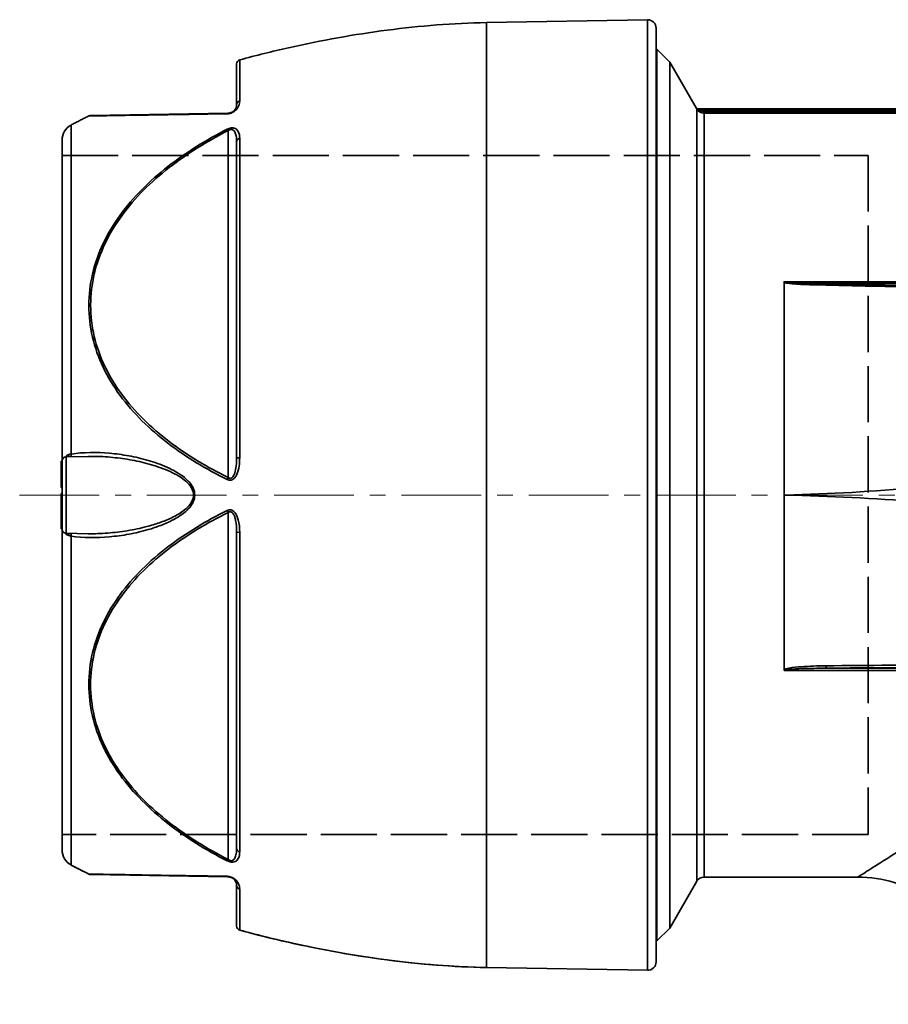
# Model space of a CAD drawing. Units: inches. Extents: x -1368 to 5566, y -211 to 177.
# Drawn here: x 2819 to 2921, y -6 to 110 of the extents above; entities that cross this region are included whole.
import ezdxf

# ---------------------------------------------------------------- set-up
doc = ezdxf.new("R2010")
doc.units = ezdxf.units.IN
doc.header["$MEASUREMENT"] = 0
for name, pattern in [('AM_ISO08W050', [18, 12, -1.5, 3, -1.5]), ('CENTER', [2, 1.25, -0.25, 0.25, -0.25]), ('DASHED', [0.2068, 0.1655, -0.0413])]:
    doc.linetypes.add(name, pattern=pattern)
for name, color, linetype, lineweight in [('Centerline(Atlas Copco)', 7, 'AM_ISO08W050', 13), ('Sketch Geometry(Atlas Copco)', 7, 'Continuous', 35), ('Visible Edges(Atlas Copco)', 7, 'Continuous', 35), ('Visible Tangent Edges(Atlas Copco)', 7, 'Continuous', 35)]:
    doc.layers.add(name, color=color, linetype=linetype, lineweight=lineweight)

# ---------------------------------------------------------------- blocks, each defined once
blk = doc.blocks.new('OP10')
at = {"layer": 'Centerline(Atlas Copco)', "linetype": 'CENTER', "ltscale": 7.5}
blk.add_line((268.51, 343.03), (564.77, 343.03), dxfattribs=at)
at = {"layer": 'Sketch Geometry(Atlas Copco)', "linetype": 'DASHED', "ltscale": 40}
for p, q in [((273.51, 383.03), (368.51, 383.03)), ((368.51, 383.03), (368.51, 303.03)), ((368.51, 303.03), (273.51, 303.03))]:
    blk.add_line(p, q, dxfattribs=at)
at = {"layer": 'Visible Edges(Atlas Copco)'}
for p, q in [((323.51, 398.68), (342.49, 399.01)), ((343.51, 398.01), (343.51, 288.05)), ((343.61, 395.53), (343.51, 395.53)), ((343.61, 395.53), (343.61, 290.53)), ((345.11, 394.03), (343.61, 395.53)), ((294.07, 389.01), (294.07, 393.8)), ((345.11, 292.03), (345.11, 394.03)), ((348.23, 388.63), (345.11, 394.03)), ((348.71, 388.53), (348.39, 388.53)), ((488.44, 388.53), (348.71, 388.53)), ((293.09, 388.01), (276.88, 387.73)), ((273.51, 384.84), (273.51, 347.04)), ((294.07, 347.38), (294.07, 384.65)), ((358.58, 368.11), (358.58, 368.03)), ((358.58, 368.03), (358.58, 343.03)), ((273.41, 347.02), (273.41, 347.03)), ((273.51, 347.03), (273.41, 347.03)), ((273.41, 347.02), (273.41, 346.58)), ((273.51, 347.02), (273.41, 347.02)), ((273.51, 339.02), (273.51, 347.04)), ((274, 347.54), (276.57, 347.58)), ((273.41, 346.4), (273.41, 346.58)), ((273.51, 346.58), (273.41, 346.58)), ((273.41, 346.4), (273.41, 345.18)), ((273.51, 346.4), (273.41, 346.4)), ((273.41, 344.87), (273.41, 345.18)), ((273.51, 345.18), (273.41, 345.18)), ((273.41, 344.87), (273.41, 344.12)), ((273.51, 344.87), (273.41, 344.87)), ((273.41, 344.12), (273.41, 343.92)), ((273.51, 344.12), (273.41, 344.12)), ((273.51, 343.92), (273.41, 343.92)), ((273.41, 342.85), (273.41, 343.2)), ((273.51, 343.2), (273.41, 343.2)), ((273.41, 342.85), (273.41, 342.56)), ((273.51, 342.85), (273.41, 342.85)), ((273.41, 341.81), (273.41, 342.56)), ((273.51, 342.56), (273.41, 342.56)), ((358.58, 343.03), (358.58, 322.43)), ((273.41, 341.81), (273.41, 341.18)), ((273.51, 341.81), (273.41, 341.81)), ((273.41, 340.88), (273.41, 341.18)), ((273.51, 341.18), (273.41, 341.18)), ((273.41, 340.88), (273.41, 339.65)), ((273.51, 340.88), (273.41, 340.88)), ((273.41, 339.48), (273.41, 339.65)), ((273.51, 339.65), (273.41, 339.65)), ((273.51, 339.48), (273.41, 339.48)), ((273.41, 339.48), (273.41, 339.03)), ((273.41, 339.03), (273.41, 339.03)), ((273.51, 339.03), (273.41, 339.03)), ((273.51, 339.03), (273.41, 339.03)), ((273.51, 339.02), (273.51, 301.22)), ((294.07, 301.4), (294.07, 338.67)), ((274, 338.52), (276.57, 338.47)), ((276.66, 298.38), (276.66, 298.38)), ((276.87, 298.33), (293.09, 298.05)), ((294.07, 292.26), (294.07, 297.05)), ((348.29, 297.53), (345.11, 292.03)), ((367.28, 298.03), (349.15, 298.03)), ((345.11, 292.03), (343.61, 290.53)), ((343.61, 290.53), (343.51, 290.53)), ((323.51, 287.38), (342.49, 287.05))]:
    blk.add_line(p, q, dxfattribs=at)
for centre, radius, start, end in [((342.51, 398.01), 1, 0, 91), ((294.57, 393.8), 0.5, 105.304, 180), ((275.51, 384.84), 2, 118.0537, 180), ((274.01, 347.04), 0.5, 91, 180), ((274.01, 339.02), 0.5, 180, 269), ((275.51, 301.22), 2, 180, 241.9463), ((349.15, 297.03), 1, 90, 150), ((294.57, 292.26), 0.5, 180, 254.696), ((342.51, 288.05), 1, 269, 0)]:
    blk.add_arc(centre, radius, start, end, dxfattribs=at)
blk.add_ellipse((273.99, 338.2), major_axis=(0.11, 0.488), ratio=0.587133, start_param=4.932956, end_param=5.529506, dxfattribs=at)
for points, knots in [([(294.44, 394.28), (296.36, 394.8), (298.28, 395.28), (302.13, 396.15), (304.07, 396.54), (307.94, 397.23), (309.87, 397.53), (313.76, 398.03), (315.7, 398.24), (319.6, 398.55), (321.55, 398.64), (323.51, 398.68)], [-0.5741411, -0.5741411, -0.5741411, -0.5741411, -0.4593129, -0.4593129, -0.3444847, -0.3444847, -0.2296564, -0.2296564, -0.1148282, -0.1148282, 0, 0, 0, 0]), ([(294.07, 389.01), (294.07, 388.82), (294.03, 388.56), (293.7, 388.21), (293.41, 388.05), (293.18, 388.01), (293.09, 388.01)], [0, 0, 0, 0, 0.1990164, 0.2487705, 0.2985246, 0.3482787, 0.3482787, 0.3482787, 0.3482787]), ([(348.23, 388.63), (348.24, 388.61), (348.25, 388.59), (348.29, 388.56), (348.3, 388.55), (348.34, 388.54), (348.36, 388.53), (348.39, 388.53), (348.4, 388.53), (348.4, 388.53)], [0, 0, 0, 0, 0.00632865, 0.00632865, 0.01270134, 0.01270134, 0.01907148, 0.01907148, 0.02085992, 0.02085992, 0.02085992, 0.02085992]), ([(274.57, 386.6), (274.71, 386.68), (274.85, 386.75), (275.13, 386.9), (275.27, 386.97), (275.55, 387.11), (275.68, 387.19), (275.96, 387.33), (276.1, 387.4), (276.38, 387.54), (276.52, 387.61), (276.66, 387.68)], [-0.97785481, -0.97785481, -0.97785481, -0.97785481, -0.96915831, -0.96915831, -0.96046182, -0.96046182, -0.95176532, -0.95176532, -0.94306883, -0.94306883, -0.93437233, -0.93437233, -0.93437233, -0.93437233]), ([(276.67, 387.68), (276.71, 387.7), (276.76, 387.72), (276.83, 387.72), (276.84, 387.73), (276.85, 387.73), (276.86, 387.73), (276.86, 387.73), (276.87, 387.73), (276.87, 387.73), (276.87, 387.73), (276.87, 387.73), (276.87, 387.73), (276.87, 387.73), (276.87, 387.73), (276.87, 387.73), (276.87, 387.73), (276.87, 387.73), (276.87, 387.73), (276.88, 387.73), (276.88, 387.73), (276.88, 387.73), (276.88, 387.73), (276.88, 387.73)], [0.00032745, 0.00032745, 0.00032745, 0.00032745, 0.01599057, 0.01599057, 0.01899212, 0.01899212, 0.02049785, 0.02049785, 0.02125134, 0.02125134, 0.02162817, 0.02162817, 0.02181659, 0.02181659, 0.02191081, 0.02191081, 0.02195793, 0.02195793, 0.02198152, 0.02198152, 0.02199338, 0.02199338, 0.02200571, 0.02200571, 0.02200571, 0.02200571]), ([(358.58, 368.11), (358.58, 368.12), (358.58, 368.13), (358.58, 368.13), (358.58, 368.14), (358.58, 368.14), (358.59, 368.14), (358.59, 368.14), (358.59, 368.14), (358.59, 368.14)], [-0.003774788, -0.003774788, -0.003774788, -0.003774788, -0.001815172, -0.001815172, -0.000886537, -0.000886537, 0, 0, 0.000016399, 0.000016399, 0.000016399, 0.000016399]), ([(358.6, 322.36), (358.6, 322.36), (358.6, 322.36), (358.6, 322.36), (358.59, 322.37), (358.59, 322.38), (358.59, 322.38), (358.58, 322.4), (358.58, 322.41), (358.58, 322.43)], [-0.009473291, -0.009473291, -0.009473291, -0.009473291, -0.009430222, -0.009430222, -0.0071811, -0.0071811, -0.004879445, -0.004879445, -0.000081522, -0.000081522, -0.000081522, -0.000081522]), ([(274.57, 299.45), (274.71, 299.38), (274.85, 299.3), (275.13, 299.16), (275.27, 299.09), (275.54, 298.94), (275.68, 298.87), (275.96, 298.73), (276.1, 298.66), (276.38, 298.52), (276.52, 298.45), (276.66, 298.38)], [-0.97785481, -0.97785481, -0.97785481, -0.97785481, -0.96916876, -0.96916876, -0.96048271, -0.96048271, -0.95179666, -0.95179666, -0.94311061, -0.94311061, -0.93442455, -0.93442455, -0.93442455, -0.93442455]), ([(276.87, 298.33), (276.87, 298.33), (276.87, 298.33), (276.87, 298.33), (276.87, 298.33), (276.87, 298.33), (276.87, 298.33), (276.87, 298.33), (276.87, 298.33), (276.87, 298.33), (276.87, 298.33), (276.86, 298.33), (276.85, 298.33), (276.83, 298.33), (276.82, 298.33), (276.75, 298.34), (276.7, 298.36), (276.66, 298.38)], [0, 0, 0, 0, 0.00001242, 0.00001242, 0.0000526, 0.0000526, 0.00011361, 0.00011361, 0.00029661, 0.00029661, 0.00084563, 0.00084563, 0.00249289, 0.00249289, 0.00744007, 0.00744007, 0.02198802, 0.02198802, 0.02198802, 0.02198802]), ([(293.09, 298.05), (293.18, 298.04), (293.41, 298.01), (293.69, 297.85), (293.86, 297.67), (294.04, 297.39), (294.07, 297.19), (294.07, 297.05)], [0, 0, 0, 0, 0.0497704, 0.0995409, 0.1493113, 0.1990818, 0.3483931, 0.3483931, 0.3483931, 0.3483931]), ([(382.28, 283.04), (382.28, 284.62), (382.01, 286.22), (381.02, 289.24), (380.27, 290.69), (378.36, 293.25), (377.19, 294.39), (374.58, 296.22), (373.1, 296.94), (370.19, 297.81), (368.73, 298.03), (367.29, 298.03)], [0.000539, 0.000539, 0.000539, 0.000539, 0.475229, 0.475229, 0.953669, 0.953669, 1.431508, 1.431508, 1.911977, 1.911977, 2.344321, 2.344321, 2.344321, 2.344321]), ([(294.44, 291.78), (296.36, 291.25), (298.28, 290.78), (302.13, 289.91), (304.07, 289.52), (307.94, 288.83), (309.87, 288.53), (313.76, 288.02), (315.7, 287.81), (319.6, 287.51), (321.55, 287.41), (323.51, 287.38)], [-0.5741411, -0.5741411, -0.5741411, -0.5741411, -0.4593129, -0.4593129, -0.3444847, -0.3444847, -0.2296564, -0.2296564, -0.1148282, -0.1148282, 0, 0, 0, 0])]:
    blk.add_open_spline(points, degree=3, knots=knots, dxfattribs=at)
at = {"layer": 'Visible Tangent Edges(Atlas Copco)'}
for p, q in [((342.49, 287.05), (342.49, 399.01)), ((323.51, 398.68), (323.51, 287.38)), ((294.44, 394.28), (294.44, 389.45)), ((348.22, 388.63), (348.21, 388.63)), ((348.21, 388.63), (348.29, 388.5)), ((348.22, 388.63), (348.23, 388.63)), ((348.3, 388.5), (348.29, 388.5)), ((348.71, 388.33), (348.71, 388.53)), ((348.29, 297.53), (348.29, 388.5)), ((348.38, 388.44), (348.34, 388.41)), ((348.71, 388.33), (488.44, 388.33)), ((349.15, 388.2), (349.15, 388)), ((488, 388.2), (349.15, 388.2)), ((349.15, 388), (349.15, 298.03)), ((349.15, 388), (488, 388)), ((274.57, 386.6), (274.57, 347.86)), ((293.09, 385.96), (293.09, 345.08)), ((294.44, 385.05), (294.44, 347.43)), ((478.56, 368.14), (358.59, 368.14)), ((361.95, 367.97), (475.2, 367.97)), ((274, 347.54), (274, 338.52)), ((293.09, 340.97), (293.09, 300.1)), ((274.57, 338.19), (274.57, 299.45)), ((294.44, 338.63), (294.44, 301.01)), ((378.58, 322.63), (363.55, 322.63)), ((358.6, 322.36), (378.58, 322.36)), ((294.44, 296.61), (294.44, 291.78))]:
    blk.add_line(p, q, dxfattribs=at)
blk.add_arc((349.15, 389), 0.8, 236.6097, 269.9985, dxfattribs=at)
for centre, major_axis, ratio, start_param, end_param in [((294.57, 389.01), (-0.5, 0), 0.905731, 4.979495, 6.283185), ((348.38, 388.73), (-0.163, 0.124), 0.955734, 1.195575, 1.582077), ((348.38, 388.73), (-0.206, 0.348), 0.492417, 1.568837, 1.954568), ((348.14, 388.41), (0.121, 0.159), 0.670942, 5.725165, 6.266991), ((348.26, 388.35), (0.065, 0.189), 0.559047, 5.38172, 6.275969), ((348.39, 388.33), (0, 0.2), 0.429295, 5.073353, 6.283185), ((293.1, 387.51), (-0.009, 0.5), 0.501609, 0, 0.547662), ((349.15, 389), (1, 0.02), 0.999972, 3.64396, 3.745612), ((349.15, 389), (1, 0.002), 0.999971, 3.764097, 4.70986), ((293.1, 385.71), (0.227, -0.445), 0.237729, 2.041057, 2.588719), ((294.57, 384.65), (-0.5, 0), 0.819933, 4.979495, 6.283185), ((361.95, 367.52), (0.015, 0.5), 0.063303, 0.43727, 0.989403), ((273.99, 347.85), (0.11, -0.488), 0.587133, 0.75368, 1.350229), ((274.34, 347.91), (0.069, -0.495), 0.458451, 0.673056, 1.408599), ((294.57, 347.38), (-0.5, 0), 0.085797, 4.979495, 6.283185), ((293.1, 344.83), (-0.221, -0.448), 0.26388, 4.256142, 4.803804), ((293.1, 341.22), (0.221, -0.448), 0.26388, 4.620974, 5.168636), ((294.57, 338.67), (-0.5, 0), 0.085797, 0, 1.30369), ((274.34, 338.14), (0.069, 0.495), 0.458451, 4.874587, 5.61013), ((363.55, 323.12), (0.005, -0.5), 0.092322, 5.153026, 6.16925), ((294.57, 301.4), (-0.5, 0), 0.819933, 0, 1.30369), ((293.1, 300.35), (-0.227, -0.445), 0.237729, 0.552874, 1.100535), ((293.1, 298.54), (-0.009, -0.5), 0.501609, 5.735524, 6.283185), ((294.57, 297.05), (-0.5, 0), 0.905731, 0, 1.30369)]:
    blk.add_ellipse(centre, major_axis=major_axis, ratio=ratio, start_param=start_param, end_param=end_param, dxfattribs=at)
for points, knots in [([(292.96, 387.94), (293.1, 387.94), (293.44, 387.99), (293.87, 388.24), (294.37, 388.76), (294.44, 389.16), (294.44, 389.45)], [-0.3482787, -0.3482787, -0.3482787, -0.3482787, -0.2985246, -0.2487705, -0.1990164, 0, 0, 0, 0]), ([(276.66, 387.68), (276.66, 387.68), (277.09, 387.68), (279.95, 387.73), (285.75, 387.82), (290.48, 387.9), (292.96, 387.94)], [-2.992501, -2.992501, -2.992501, -2.992501, -2.566188, -1.710792, -0.855396, 0, 0, 0, 0]), ([(294.44, 385.05), (294.44, 385.34), (294.39, 385.71), (294.12, 386.08), (293.87, 386.25), (293.44, 386.31), (293.1, 386.19), (292.96, 386.11)], [-0.3483931, -0.3483931, -0.3483931, -0.3483931, -0.1990818, -0.1493113, -0.0995409, -0.0497704, 0, 0, 0, 0]), ([(293.09, 385.96), (293.18, 386.03), (293.41, 386.14), (293.69, 386.04), (293.86, 385.83), (294.04, 385.39), (294.07, 384.97), (294.07, 384.65)], [0, 0, 0, 0, 0.0497704, 0.0995409, 0.1493113, 0.1990818, 0.3483931, 0.3483931, 0.3483931, 0.3483931]), ([(358.58, 368.11), (358.61, 368.08), (358.66, 368.06), (358.72, 368.04), (358.77, 368.03), (358.83, 368.01), (358.88, 368), (358.99, 367.98), (359.1, 367.96), (359.21, 367.95), (359.44, 367.92), (359.66, 367.9), (359.89, 367.89), (360.12, 367.87), (360.34, 367.86), (360.57, 367.84), (360.8, 367.83), (361.02, 367.82), (361.25, 367.81), (361.48, 367.81), (361.7, 367.8), (361.93, 367.79)], [0.0000009, 0.0000009, 0.0000009, 0.0000009, 0.0170531, 0.0170531, 0.0170531, 0.0341052, 0.0341052, 0.0341052, 0.0682095, 0.0682095, 0.0682095, 0.136418, 0.136418, 0.136418, 0.2046265, 0.2046265, 0.2046265, 0.272835, 0.272835, 0.272835, 0.3410435, 0.3410435, 0.3410435, 0.3410435]), ([(361.95, 367.97), (361.72, 367.97), (361.27, 367.98), (360.59, 367.99), (359.91, 368.01), (359.35, 368.04), (358.96, 368.07), (358.74, 368.09), (358.63, 368.11), (358.59, 368.13), (358.59, 368.14), (358.59, 368.14)], [-0.3410435, -0.3410435, -0.3410435, -0.3410435, -0.2728348, -0.2046261, -0.1364174, -0.0682087, -0.0341044, -0.0170522, 0, 0, 0.0038236, 0.0038236, 0.0038236, 0.0038236]), ([(361.93, 367.79), (366.08, 367.67), (370.23, 367.62), (379.42, 367.4), (384.47, 367.2), (394.37, 366.83), (399.22, 366.65), (408.91, 366.41), (413.74, 366.35), (423.41, 366.35), (428.24, 366.41), (437.93, 366.65), (442.79, 366.83), (452.68, 367.2), (457.73, 367.4), (466.92, 367.62), (471.07, 367.67), (475.22, 367.79)], [0, 0, 0, 0, 1.245422, 1.245422, 2.765149, 2.765149, 4.226149, 4.226149, 5.674004, 5.674004, 7.121858, 7.121858, 8.582858, 8.582858, 10.102582, 10.102582, 11.348002, 11.348002, 11.348002, 11.348002]), ([(475.2, 367.97), (471.06, 367.85), (466.91, 367.8), (457.71, 367.57), (452.66, 367.38), (442.76, 367.02), (437.91, 366.85), (428.23, 366.62), (423.4, 366.55), (413.75, 366.55), (408.92, 366.62), (399.24, 366.85), (394.39, 367.02), (384.49, 367.38), (379.44, 367.57), (370.24, 367.8), (366.09, 367.85), (361.95, 367.97)], [-11.348002, -11.348002, -11.348002, -11.348002, -10.102582, -10.102582, -8.582858, -8.582858, -7.121858, -7.121858, -5.674004, -5.674004, -4.226149, -4.226149, -2.765149, -2.765149, -1.245422, -1.245422, 0, 0, 0, 0]), ([(274.57, 338.19), (276.05, 337.99), (278.32, 337.97), (281.39, 338.38), (283.41, 338.85), (285.15, 339.43), (286.36, 339.96), (287.28, 340.49), (288.15, 341.11), (288.93, 341.92), (289.22, 343.03), (289, 343.87), (288.53, 344.55), (287.83, 345.19), (286.94, 345.79), (285.51, 346.5), (283.65, 347.15), (281.38, 347.68), (278.33, 348.09), (276.05, 348.07), (274.57, 347.86)], [0, 0, 0, 0, 0.506457, 0.759686, 1.012915, 1.181734, 1.350553, 1.434962, 1.519372, 1.688191, 1.772601, 1.85701, 1.94142, 2.025829, 2.152444, 2.279058, 2.532287, 2.785515, 3.038744, 3.545201, 3.545201, 3.545201, 3.545201]), ([(274.3, 347.81), (274.16, 347.77), (274.03, 347.67), (273.92, 347.54), (273.91, 347.53)], [0, 0, 0, 0, 0.06483848, 0.07301797, 0.07301797, 0.07301797, 0.07301797]), ([(276.57, 347.58), (277.34, 347.6), (278.89, 347.54), (281.2, 347.27), (283.48, 346.79), (285.35, 346.19), (286.78, 345.55), (287.68, 345.01), (288.38, 344.42), (288.86, 343.79), (289.07, 343.03), (288.78, 342.02), (288, 341.28), (287.13, 340.71), (286.2, 340.23), (284.99, 339.74), (283.24, 339.22), (281.2, 338.79), (278.88, 338.51), (277.34, 338.46), (276.57, 338.47)], [-3.295446, -3.295446, -3.295446, -3.295446, -3.038744, -2.785515, -2.532287, -2.279058, -2.152444, -2.025829, -1.94142, -1.85701, -1.772601, -1.688191, -1.519372, -1.434962, -1.350553, -1.181734, -1.012915, -0.759686, -0.506457, -0.250199, -0.250199, -0.250199, -0.250199]), ([(292.96, 344.85), (293.1, 344.78), (293.35, 344.73), (293.81, 344.94), (294.19, 345.52), (294.4, 346.42), (294.44, 347.09), (294.44, 347.43)], [-0.3482787, -0.3482787, -0.3482787, -0.3482787, -0.2985246, -0.2736476, -0.1990164, -0.0995082, 0, 0, 0, 0]), ([(294.07, 347.38), (294.07, 347.08), (294.06, 346.77), (294.03, 346.47), (293.99, 346.17), (293.94, 345.87), (293.85, 345.59), (293.78, 345.39), (293.69, 345.19), (293.55, 345.08), (293.5, 345.04), (293.45, 345.01), (293.4, 345), (293.3, 344.97), (293.18, 345.01), (293.09, 345.08)], [0, 0, 0, 0, 0.0995082, 0.0995082, 0.0995082, 0.1990164, 0.1990164, 0.1990164, 0.2736476, 0.2736476, 0.2736476, 0.2985246, 0.2985246, 0.2985246, 0.3482787, 0.3482787, 0.3482787, 0.3482787]), ([(399.12, 346.15), (398.9, 346.14), (398.68, 346.13), (395.47, 345.91), (392.48, 345.66), (384.44, 344.92), (379.39, 344.38), (369.16, 343.46), (363.97, 343.14), (358.72, 343.03), (358.65, 343.03), (358.58, 343.03)], [7.709314, 7.709314, 7.709314, 7.709314, 7.773725, 7.773725, 8.646639, 8.646639, 10.121946, 10.121946, 11.637508, 11.637508, 11.657859, 11.657859, 11.657859, 11.657859]), ([(358.58, 343.03), (358.65, 343.03), (358.72, 343.03), (363.97, 342.91), (369.17, 342.62), (379.49, 341.91), (384.6, 341.5), (392.01, 341.06), (394.33, 340.94), (396.64, 340.85)], [-11.657859, -11.657859, -11.657859, -11.657859, -11.637508, -11.637508, -10.121946, -10.121946, -8.646639, -8.646639, -7.971289, -7.971289, -7.971289, -7.971289]), ([(294.44, 338.63), (294.44, 339.13), (294.39, 339.81), (294.12, 340.6), (293.87, 341.04), (293.44, 341.34), (293.1, 341.28), (292.96, 341.21)], [-0.3483931, -0.3483931, -0.3483931, -0.3483931, -0.1990818, -0.1493113, -0.0995409, -0.0497704, 0, 0, 0, 0]), ([(293.09, 340.97), (293.18, 341.05), (293.41, 341.12), (293.69, 340.86), (293.86, 340.47), (294.04, 339.75), (294.07, 339.13), (294.07, 338.67)], [0, 0, 0, 0, 0.0497704, 0.0995409, 0.1493113, 0.1990818, 0.3483931, 0.3483931, 0.3483931, 0.3483931]), ([(363.51, 322.91), (363.02, 322.9), (362.53, 322.9), (362.04, 322.88), (361.56, 322.86), (361.09, 322.84), (360.6, 322.81), (360.12, 322.78), (359.63, 322.74), (359.16, 322.64), (359.04, 322.62), (358.92, 322.59), (358.81, 322.56), (358.76, 322.54), (358.7, 322.51), (358.65, 322.48), (358.62, 322.47), (358.59, 322.45), (358.58, 322.43)], [0, 0, 0, 0, 0.1465454, 0.1465454, 0.1465454, 0.2930908, 0.2930908, 0.2930908, 0.4396361, 0.4396361, 0.4396361, 0.4762725, 0.4762725, 0.4762725, 0.4945907, 0.4945907, 0.4945907, 0.5045447, 0.5045447, 0.5045447, 0.5045447]), ([(358.6, 322.36), (358.6, 322.39), (358.7, 322.42), (358.91, 322.47), (359.56, 322.54), (360.66, 322.58), (362.08, 322.62), (363.06, 322.62), (363.55, 322.63)], [-0.5129088, -0.5129088, -0.5129088, -0.5129088, -0.4945907, -0.4762725, -0.4396361, -0.2930908, -0.1465454, 0, 0, 0, 0]), ([(394.04, 313.31), (389.68, 311.28), (381.78, 307), (372.54, 301.39), (367.97, 298.47), (367.28, 298.03), (367.28, 298.03)], [-9.900425, -9.900425, -9.900425, -9.900425, -8.750066, -7.599706, -6.449346, -5.874197, -5.874197, -5.874197, -5.874197]), ([(292.96, 299.94), (293.1, 299.87), (293.35, 299.78), (293.81, 299.78), (294.19, 300), (294.4, 300.44), (294.44, 300.81), (294.44, 301.01)], [-0.3482787, -0.3482787, -0.3482787, -0.3482787, -0.2985246, -0.2736476, -0.1990164, -0.0995082, 0, 0, 0, 0]), ([(294.07, 301.4), (294.07, 301.19), (294.06, 300.98), (294.03, 300.78), (293.99, 300.58), (293.94, 300.4), (293.85, 300.24), (293.78, 300.12), (293.69, 300.01), (293.55, 299.97), (293.5, 299.96), (293.45, 299.96), (293.4, 299.96), (293.3, 299.97), (293.18, 300.03), (293.09, 300.1)], [0, 0, 0, 0, 0.0995082, 0.0995082, 0.0995082, 0.1990164, 0.1990164, 0.1990164, 0.2736476, 0.2736476, 0.2736476, 0.2985246, 0.2985246, 0.2985246, 0.3482787, 0.3482787, 0.3482787, 0.3482787]), ([(292.96, 298.12), (290.47, 298.16), (285.75, 298.24), (279.95, 298.33), (277.25, 298.37), (276.7, 298.38), (276.66, 298.38), (276.66, 298.38)], [-5.986599, -5.986599, -5.986599, -5.986599, -5.13137, -4.276142, -3.420914, -3.100203, -2.992258, -2.992258, -2.992258, -2.992258]), ([(294.44, 296.61), (294.44, 296.82), (294.39, 297.13), (294.12, 297.56), (293.87, 297.82), (293.44, 298.06), (293.1, 298.12), (292.96, 298.12)], [-0.3483931, -0.3483931, -0.3483931, -0.3483931, -0.1990818, -0.1493113, -0.0995409, -0.0497704, 0, 0, 0, 0]), ([(323.51, 287.38), (316.71, 287.5), (309.96, 288.35), (303.25, 289.7), (300.3, 290.29), (297.36, 290.98), (294.44, 291.78)], [0, 0, 0, 0, 0.3990464, 0.3990464, 0.3990464, 0.5741411, 0.5741411, 0.5741411, 0.5741411])]:
    blk.add_open_spline(points, degree=3, knots=knots, dxfattribs=at)
for points in [[(348.32, 388.54), (348.3, 388.55), (348.28, 388.56), (348.26, 388.57)], [(348.3, 388.5), (348.32, 388.48), (348.35, 388.46), (348.38, 388.44)], [(348.39, 388.53), (348.37, 388.53), (348.34, 388.53), (348.32, 388.54)], [(348.38, 388.44), (348.41, 388.42), (348.44, 388.41), (348.47, 388.4)], [(348.47, 388.4), (348.54, 388.38), (348.62, 388.35), (348.71, 388.33)], [(292.96, 386.11), (290.48, 384.85), (285.75, 381.93), (279.96, 376.23), (276.53, 369.18), (276.52, 361.53), (279.95, 354.54), (285.75, 348.91), (290.48, 346.08), (292.96, 344.85)], [(293.09, 345.08), (290.62, 346.3), (285.91, 349.1), (280.14, 354.68), (276.73, 361.6), (276.74, 369.17), (280.15, 376.15), (285.91, 381.81), (290.62, 384.7), (293.09, 385.96)], [(274.57, 347.86), (274.47, 347.85), (274.38, 347.83), (274.3, 347.81)], [(292.96, 341.21), (290.48, 339.98), (285.75, 337.14), (279.96, 331.53), (276.52, 324.54), (276.52, 316.9), (279.95, 309.83), (285.75, 304.12), (290.48, 301.21), (292.96, 299.94)], [(293.09, 300.1), (290.62, 301.36), (285.91, 304.25), (280.15, 309.91), (276.73, 316.91), (276.73, 324.47), (280.15, 331.4), (285.91, 336.95), (290.62, 339.76), (293.09, 340.97)], [(273.91, 338.53), (274.01, 338.39), (274.14, 338.29), (274.3, 338.25)], [(274.3, 338.25), (274.38, 338.22), (274.47, 338.21), (274.57, 338.19)], [(378.56, 323.04), (373.54, 323.01), (368.52, 322.97), (363.51, 322.91)], [(363.55, 322.63), (368.55, 322.68), (373.56, 322.71), (378.58, 322.73)], [(276.66, 298.38), (275.96, 298.73), (275.26, 299.08), (274.57, 299.45)]]:
    blk.add_open_spline(points, degree=3, dxfattribs=at)

msp = doc.modelspace()

# ---------------------------------------------------------------- block references
msp.add_blockref('OP10', (2550.12, -289.38))

doc.saveas('drawing.dxf')
